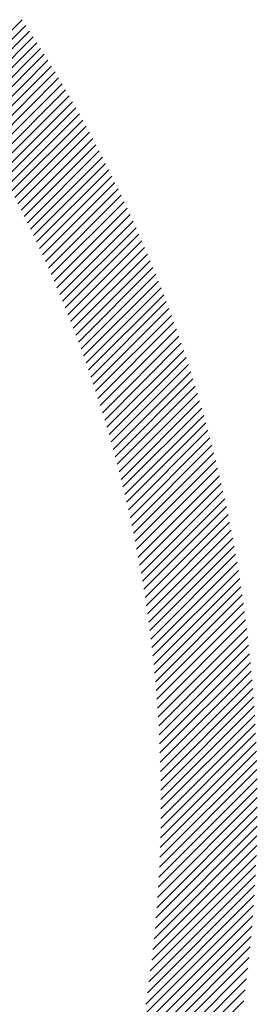
# Model space of a CAD drawing. Extents: x 1.2 to 16.5, y 0.7 to 20.8.
# Drawn here: x 2.4 to 2.6, y 20.1 to 20.5 of the extents above; entities that cross this region are included whole.
import ezdxf

# ---------------------------------------------------------------- set-up
doc = ezdxf.new("R2010")
doc.units = 0
doc.header["$LTSCALE"] = 2
doc.header["$MEASUREMENT"] = 0
doc.layers.get('0').update_dxf_attribs({"linetype": 'CONTINUOUS'})
doc.layers.add('BORDER', color=7, linetype='CONTINUOUS')
doc.styles.add('PLATE', font='MyriadPro-Regular.ttf')

# ---------------------------------------------------------------- blocks, each defined once
blk = doc.blocks.new('WTITLE')
at = {"color": 142, "linetype": 'Continuous', "true_color": 0x0093d0}
for p, q in [((-7.12164, -0.25631), (-7.10574, -0.24041)), ((-7.1208, -0.25762), (-7.10489, -0.24171)), ((-7.11996, -0.25895), (-7.10403, -0.24302)), ((-7.11914, -0.26028), (-7.10319, -0.24433)), ((-7.11831, -0.26161), (-7.10235, -0.24565)), ((-7.1175, -0.26295), (-7.10151, -0.24697)), ((-7.11668, -0.2643), (-7.10068, -0.2483)), ((-7.11588, -0.26566), (-7.09985, -0.24963)), ((-7.11508, -0.26702), (-7.09904, -0.25097)), ((-7.11429, -0.26838), (-7.09822, -0.25232)), ((-7.1135, -0.26975), (-7.09741, -0.25367)), ((-7.11272, -0.27113), (-7.09661, -0.25502)), ((-7.11194, -0.27252), (-7.09581, -0.25638)), ((-7.11118, -0.27391), (-7.09502, -0.25775)), ((-7.11041, -0.2753), (-7.09424, -0.25913)), ((-7.10966, -0.2767), (-7.09346, -0.2605)), ((-7.10891, -0.27811), (-7.09268, -0.26189)), ((-7.10816, -0.27953), (-7.09191, -0.26328)), ((-7.10743, -0.28095), (-7.09115, -0.26467)), ((-7.1067, -0.28238), (-7.09039, -0.26608)), ((-7.10597, -0.28381), (-7.08964, -0.26748)), ((-7.10525, -0.28525), (-7.0889, -0.2689)), ((-7.10454, -0.2867), (-7.08816, -0.27032)), ((-7.10384, -0.28815), (-7.08742, -0.27174)), ((-7.10314, -0.28961), (-7.0867, -0.27317)), ((-7.10244, -0.29108), (-7.08598, -0.27461)), ((-7.10176, -0.29255), (-7.08526, -0.27605)), ((-7.10108, -0.29403), (-7.08455, -0.2775)), ((-7.10041, -0.29552), (-7.08385, -0.27896)), ((-7.09974, -0.29701), (-7.08315, -0.28042)), ((-7.09908, -0.29851), (-7.08246, -0.28189)), ((-7.09843, -0.30002), (-7.08177, -0.28336)), ((-7.09779, -0.30153), (-7.08109, -0.28484)), ((-7.09715, -0.30305), (-7.08042, -0.28632)), ((-7.09652, -0.30458), (-7.07975, -0.28782)), ((-7.09589, -0.30611), (-7.07909, -0.28932)), ((-7.09527, -0.30766), (-7.07844, -0.29082)), ((-7.09466, -0.3092), (-7.07779, -0.29233)), ((-7.09406, -0.31076), (-7.07715, -0.29385)), ((-7.09347, -0.31232), (-7.07652, -0.29537)), ((-7.09288, -0.31389), (-7.07589, -0.2969)), ((-7.0923, -0.31547), (-7.07527, -0.29844)), ((-7.09172, -0.31706), (-7.07465, -0.29998)), ((-7.09116, -0.31865), (-7.07404, -0.30153)), ((-7.0906, -0.32025), (-7.07344, -0.30309)), ((-7.09005, -0.32186), (-7.07285, -0.30466)), ((-7.0895, -0.32347), (-7.07226, -0.30623)), ((-7.08897, -0.32509), (-7.07168, -0.3078)), ((-7.08844, -0.32672), (-7.0711, -0.30939)), ((-7.08792, -0.32836), (-7.07053, -0.31098)), ((-7.0874, -0.33001), (-7.06997, -0.31258)), ((-7.0869, -0.33166), (-7.06942, -0.31418)), ((-7.0864, -0.33332), (-7.06887, -0.31579)), ((-7.08591, -0.33499), (-7.06833, -0.31741)), ((-7.08543, -0.33667), (-7.0678, -0.31904)), ((-7.08496, -0.33836), (-7.06728, -0.32067)), ((-7.0845, -0.34006), (-7.06676, -0.32231)), ((-7.08404, -0.34176), (-7.06625, -0.32396)), ((-7.0836, -0.34347), (-7.06575, -0.32562)), ((-7.08316, -0.34519), (-7.06525, -0.32728)), ((-7.08273, -0.34692), (-7.06476, -0.32895)), ((-7.08231, -0.34866), (-7.06428, -0.33063)), ((-7.0819, -0.35041), (-7.06381, -0.33232)), ((-7.0815, -0.35216), (-7.06335, -0.33401)), ((-7.0811, -0.35393), (-7.06289, -0.33572)), ((-7.08072, -0.3557), (-7.06244, -0.33743)), ((-7.08034, -0.35749), (-7.062, -0.33914)), ((-7.07998, -0.35928), (-7.06157, -0.34087)), ((-7.07962, -0.36108), (-7.06114, -0.3426)), ((-7.07927, -0.3629), (-7.06073, -0.34435)), ((-7.07894, -0.36472), (-7.06032, -0.3461)), ((-7.07861, -0.36655), (-7.05992, -0.34786)), ((-7.07829, -0.36839), (-7.05953, -0.34962)), ((-7.07799, -0.37024), (-7.05914, -0.3514)), ((-7.07769, -0.37211), (-7.05877, -0.35319)), ((-7.07741, -0.37398), (-7.05841, -0.35498)), ((-7.07713, -0.37586), (-7.05805, -0.35678)), ((-7.07686, -0.37776), (-7.0577, -0.35859)), ((-7.07661, -0.37966), (-7.05736, -0.36041)), ((-7.07637, -0.38158), (-7.05704, -0.36224)), ((-7.07614, -0.3835), (-7.05672, -0.36408)), ((-7.07592, -0.38544), (-7.05641, -0.36593)), ((-7.07571, -0.38739), (-7.05611, -0.36779)), ((-7.07551, -0.38935), (-7.05581, -0.36966)), ((-7.07532, -0.39133), (-7.05553, -0.37154)), ((-7.07515, -0.39331), (-7.05526, -0.37342)), ((-7.07499, -0.39531), (-7.055, -0.37532)), ((-7.07484, -0.39732), (-7.05475, -0.37723)), ((-7.0747, -0.39934), (-7.05451, -0.37915)), ((-7.07458, -0.40137), (-7.05428, -0.38107)), ((-7.07447, -0.40342), (-7.05406, -0.38301)), ((-7.07437, -0.40548), (-7.05385, -0.38496)), ((-7.07429, -0.40756), (-7.05365, -0.38692)), ((-7.07422, -0.40965), (-7.05346, -0.38889)), ((-7.07416, -0.41175), (-7.05329, -0.39088)), ((-7.07412, -0.41387), (-7.05312, -0.39287)), ((-7.07409, -0.416), (-7.05297, -0.39487)), ((-7.07408, -0.41814), (-7.05282, -0.39689)), ((-7.07408, -0.4203), (-7.05269, -0.39892)), ((-7.0741, -0.42248), (-7.05258, -0.40096)), ((-7.07413, -0.42467), (-7.05247, -0.40301)), ((-7.07418, -0.42688), (-7.05238, -0.40508)), ((-7.07424, -0.4291), (-7.0523, -0.40716)), ((-7.07433, -0.43134), (-7.05223, -0.40925)), ((-7.07443, -0.4336), (-7.05217, -0.41135)), ((-7.07454, -0.43588), (-7.05213, -0.41347)), ((-7.07468, -0.43817), (-7.0521, -0.4156)), ((-7.07483, -0.44049), (-7.05209, -0.41774)), ((-7.07501, -0.44282), (-7.05209, -0.4199)), ((-7.0752, -0.44517), (-7.0521, -0.42207)), ((-7.07541, -0.44754), (-7.05213, -0.42426)), ((-7.0759, -0.45235), (-7.05223, -0.42868)), ((-7.07565, -0.44994), (-7.05217, -0.42646)), ((-7.07618, -0.45479), (-7.0523, -0.43091)), ((-7.07649, -0.45725), (-7.05239, -0.43316)), ((-7.07681, -0.45973), (-7.0525, -0.43542)), ((-7.07716, -0.46224), (-7.05262, -0.4377)), ((-7.07754, -0.46478), (-7.05276, -0.44)), ((-7.07794, -0.46734), (-7.05292, -0.44232)), ((-7.07837, -0.46993), (-7.05309, -0.44465)), ((-7.07882, -0.47254), (-7.05328, -0.447)), ((-7.07931, -0.47519), (-7.0535, -0.44937)), ((-7.07983, -0.47786), (-7.05373, -0.45176)), ((-7.08038, -0.48057), (-7.05398, -0.45417)), ((-7.08096, -0.48331), (-7.05425, -0.45661)), ((-7.08158, -0.48609), (-7.05455, -0.45906)), ((-7.08223, -0.4889), (-7.05486, -0.46153)), ((-7.08292, -0.49175), (-7.0552, -0.46403))]:
    blk.add_line(p, q, dxfattribs=at)
at = {"style": 'PLATE', "width": 0.95}
for tag, p, height in [('PLATE1', (-7.70354, -1.0247), 0.14), ('DESC1', (-7.70354, -1.1847), 0.1), ('DESC1', (-7.70354, -1.3447), 0.1), ('DESC1', (-7.70354, -1.5047), 0.1), ('PLATE2', (-7.70354, -1.7747), 0.14), ('DESC2', (-7.70354, -1.9347), 0.1), ('DESC2', (-7.70354, -2.0947), 0.1), ('DESC2', (-7.70354, -2.2547), 0.1), ('DWG', (-4.33101, -10.06295), 0.14), ('REV', (-1.79355, -10.06114), 0.1)]:
    blk.add_attdef(tag, p, '', height=height, dxfattribs=at)

msp = doc.modelspace()

# ---------------------------------------------------------------- block references
at = {"layer": 'BORDER', "xscale": 2, "yscale": 2, "zscale": 2}
msp.add_blockref('WTITLE', (16.65825, 21.0005), dxfattribs=at)

doc.saveas('drawing.dxf')
